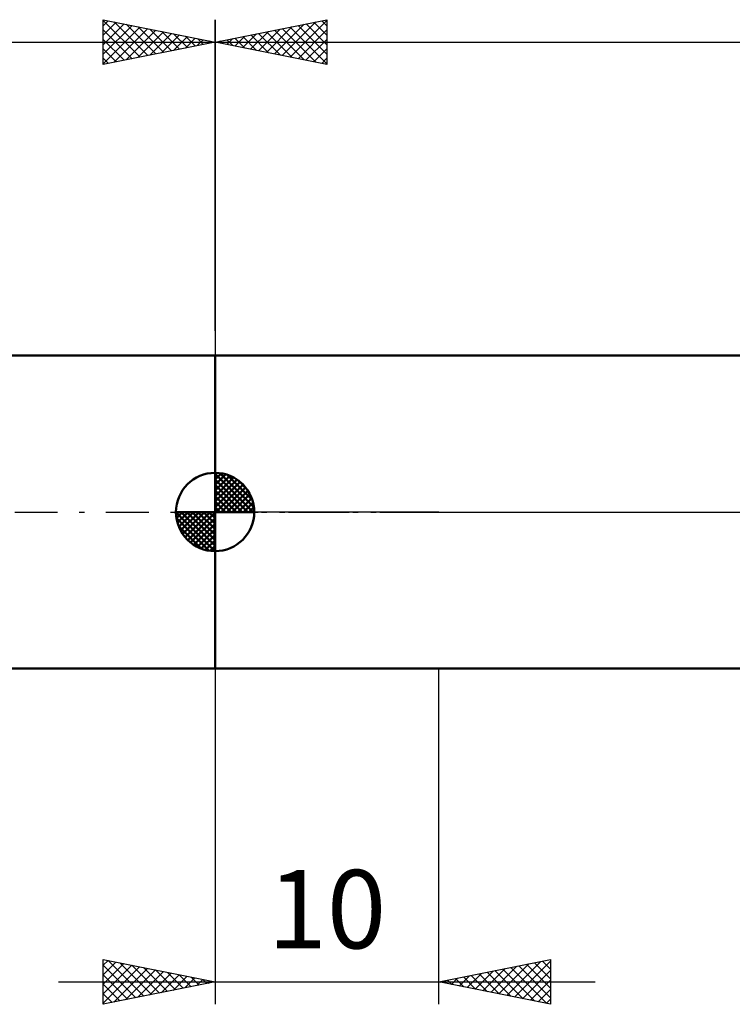
# Model space of a CAD drawing. Units: millimetres. Extents: x -27 to 147, y -37 to 44.
# Drawn here: x 47 to 79, y -22 to 22 of the extents above; entities that cross this region are included whole.
import ezdxf
from ezdxf.enums import TextEntityAlignment as Align

# ---------------------------------------------------------------- set-up
doc = ezdxf.new("R2010")
doc.units = ezdxf.units.MM
doc.header["$LTSCALE"] = 4.8
doc.linetypes.add('LONGDASH_DASH', pattern=[0.85, 0.4, -0.2, 0.05, -0.2])
for name, color, linetype in [('1', 4, 'CONTINUOUS'), ('2', 7, 'CONTINUOUS'), ('4', 2, 'LONGDASH_DASH'), ('NOCUT', 7, 'CONTINUOUS'), ('SK1', 4, 'CONTINUOUS'), ('SK2', 7, 'CONTINUOUS'), ('SK4', 2, 'LONGDASH_DASH')]:
    doc.layers.add(name, color=color, linetype=linetype)
doc.styles.get("Standard").update_dxf_attribs({"font": 'Monospac821 BT'})

msp = doc.modelspace()

# ---------------------------------------------------------------- linework, layer by layer
at = {"layer": '1', "color": 4, "linetype": 'CONTINUOUS', "lineweight": 50}
for p, q in [((56, 7), (89.452, 7)), ((56, -7), (56, 7)), ((56, -7), (89.452, -7))]:
    msp.add_line(p, q, dxfattribs=at)
at = {"layer": '2', "color": 7, "linetype": 'CONTINUOUS', "lineweight": 25}
for p, q in [((56, 8.1), (56, 22)), ((56, 21), (61, 22)), ((61, 22), (61, 20)), ((57.944, 20.611), (58.915, 21.583)), ((58.297, 20.541), (59.446, 21.689)), ((58.651, 20.47), (59.976, 21.795)), ((59.004, 20.399), (60.506, 21.901)), ((59.006, 21.601), (60.509, 20.098)), ((59.358, 20.328), (61, 21.971)), ((59.36, 21.672), (61, 20.032)), ((59.713, 21.743), (61, 20.456)), ((60.067, 21.813), (61, 20.88)), ((60.42, 21.884), (61, 21.304)), ((60.774, 21.955), (61, 21.729)), ((56.529, 20.894), (56.794, 21.159)), ((56.883, 20.823), (57.324, 21.265)), ((56.885, 21.177), (57.327, 20.735)), ((57.237, 20.753), (57.855, 21.371)), ((57.238, 21.248), (57.857, 20.629)), ((57.59, 20.682), (58.385, 21.477)), ((57.592, 21.318), (58.388, 20.522)), ((57.945, 21.389), (58.918, 20.416)), ((58.299, 21.46), (59.448, 20.31)), ((58.653, 21.531), (59.979, 20.204)), ((59.711, 20.258), (61, 21.546)), ((60.065, 20.187), (61, 21.122)), ((56, 21), (110, 21)), ((61, 20), (56, 21)), ((56.176, 20.965), (56.264, 21.053)), ((56.178, 21.036), (56.267, 20.947)), ((56.531, 21.106), (56.797, 20.841)), ((60.419, 20.116), (61, 20.698)), ((60.772, 20.046), (61, 20.274)), ((56, -7), (56, -21.999)), ((66, -21.999), (66, -7)), ((51, -21.999), (51, -19.999)), ((51, -19.999), (56, -20.999)), ((51, -20.253), (51.212, -20.042)), ((51, -20.678), (51.565, -20.112)), ((51, -21.102), (51.919, -20.183)), ((51.213, -20.042), (52.809, -21.638)), ((51.743, -20.148), (53.162, -21.567)), ((66, -20.999), (71, -19.999)), ((68.686, -21.537), (70.029, -20.194)), ((69.039, -21.607), (70.559, -20.087)), ((69.393, -21.678), (71, -20.071)), ((69.929, -20.213), (71, -21.284)), ((70.283, -20.143), (71, -20.86)), ((70.636, -20.072), (71, -20.436)), ((70.99, -20.001), (71, -20.011)), ((71, -19.999), (71, -21.999)), ((51, -20.253), (52.455, -21.708)), ((51, -21.526), (52.272, -20.254)), ((51, -21.95), (52.626, -20.325)), ((51, -20.678), (52.101, -21.779)), ((51.469, -21.906), (52.979, -20.395)), ((51.999, -21.799), (53.333, -20.466)), ((52.274, -20.254), (53.516, -21.496)), ((52.53, -21.693), (53.686, -20.537)), ((52.804, -20.36), (53.869, -21.425)), ((53.06, -21.587), (54.04, -20.607)), ((53.334, -20.466), (54.223, -21.355)), ((53.59, -21.481), (54.394, -20.678)), ((53.865, -20.572), (54.576, -21.284)), ((54.395, -20.678), (54.93, -21.213)), ((67.272, -21.254), (67.908, -20.618)), ((67.625, -21.324), (68.438, -20.512)), ((67.808, -20.638), (68.712, -21.542)), ((67.979, -21.395), (68.968, -20.406)), ((68.162, -20.567), (69.242, -21.648)), ((68.332, -21.466), (69.499, -20.3)), ((68.515, -20.496), (69.773, -21.754)), ((68.869, -20.426), (70.303, -21.86)), ((69.222, -20.355), (70.833, -21.966)), ((69.576, -20.284), (71, -21.708)), ((69.747, -21.749), (71, -20.495)), ((49, -20.999), (73, -20.999)), ((56, -20.999), (51, -21.999)), ((51, -21.102), (51.748, -21.85)), ((54.121, -21.375), (54.747, -20.749)), ((54.651, -21.269), (55.101, -20.819)), ((54.925, -20.784), (55.283, -21.143)), ((55.181, -21.163), (55.454, -20.89)), ((55.456, -20.89), (55.637, -21.072)), ((55.712, -21.057), (55.808, -20.961)), ((55.986, -20.997), (55.991, -21.001)), ((71, -21.999), (66, -20.999)), ((66.04, -20.991), (66.06, -21.011)), ((66.211, -21.042), (66.317, -20.936)), ((66.394, -20.921), (66.591, -21.117)), ((66.565, -21.112), (66.847, -20.83)), ((66.747, -20.85), (67.121, -21.224)), ((66.918, -21.183), (67.377, -20.724)), ((67.101, -20.779), (67.651, -21.33)), ((67.454, -20.708), (68.182, -21.436)), ((70.1, -21.819), (71, -20.919)), ((51, -21.526), (51.394, -21.92)), ((70.454, -21.89), (71, -21.344)), ((51, -21.95), (51.041, -21.991)), ((70.807, -21.961), (71, -21.768))]:
    msp.add_line(p, q, dxfattribs=at)
at = {"layer": '4', "color": 2, "linetype": 'LONGDASH_DASH', "lineweight": 25}
msp.add_line((56, 0), (110, 0), dxfattribs=at)
at = {"layer": 'NOCUT', "color": 7, "linetype": 'CONTINUOUS', "lineweight": 25}
for p, q in [((56, 0), (56, 7)), ((56, 7), (66, 7)), ((89.452, 7), (66, 7)), ((66, 0), (56, 0)), ((66, 0), (110, 0))]:
    msp.add_line(p, q, dxfattribs=at)
at = {"layer": 'SK1', "color": 4, "linetype": 'CONTINUOUS', "lineweight": 50}
for p, q in [((56, 7), (14, 7)), ((56, 0), (56, 1.75)), ((56, 1.705), (56.044, 1.749)), ((56, 1.457), (56.271, 1.728)), ((56, 1.705), (57.705, 0)), ((56, 1.21), (56.474, 1.684)), ((56, 0.962), (56.659, 1.621)), ((56, 0.715), (56.827, 1.542)), ((56, 1.457), (57.457, 0)), ((56, 0.467), (56.981, 1.448)), ((56, 0.22), (57.123, 1.342)), ((56.215, 1.737), (57.737, 0.215)), ((56.533, 1.667), (57.667, 0.533)), ((57.04, 1.407), (57.407, 1.04)), ((56, 1.21), (57.21, 0)), ((56, 0.962), (56.962, 0)), ((56.028, 0), (57.251, 1.223)), ((56.275, 0), (57.367, 1.092)), ((56.523, 0), (57.471, 0.948)), ((56, 0.715), (56.715, 0)), ((56, 0.467), (56.467, 0)), ((56.77, 0), (57.561, 0.79)), ((57.018, 0), (57.636, 0.619)), ((56, 0), (54.25, 0)), ((54.251, -0.044), (54.295, 0)), ((54.272, -0.271), (54.543, 0)), ((54.316, -0.474), (54.79, 0)), ((54.379, -0.659), (55.038, 0)), ((54.458, -0.827), (55.285, 0)), ((54.487, 0), (56, -1.513)), ((54.552, -0.981), (55.533, 0)), ((54.658, -1.123), (55.78, 0)), ((54.735, 0), (56, -1.265)), ((54.982, 0), (56, -1.018)), ((55.23, 0), (56, -0.77)), ((55.477, 0), (56, -0.523)), ((55.725, 0), (56, -0.275)), ((55.972, 0), (56, -0.028)), ((56, 0.22), (56.22, 0)), ((56, 0), (57.75, 0)), ((56, -1.75), (56, 0)), ((57.265, 0), (57.696, 0.431)), ((57.513, 0), (57.736, 0.223)), ((54.25, -0.011), (55.989, -1.75)), ((54.274, -0.281), (55.719, -1.726)), ((54.777, -1.251), (56, -0.028)), ((54.908, -1.367), (56, -0.275)), ((54.364, -0.619), (55.381, -1.636)), ((55.052, -1.471), (56, -0.523)), ((55.21, -1.561), (56, -0.77)), ((55.381, -1.636), (56, -1.018)), ((55.569, -1.696), (56, -1.265)), ((55.777, -1.736), (56, -1.513)), ((14, -7), (56, -7))]:
    msp.add_line(p, q, dxfattribs=at)
for start, end in [(90, 180), (0, 90), (180, 270), (270, 0)]:
    msp.add_arc((56, 0), 1.75, start, end, dxfattribs=at)
at = {"layer": 'SK2', "color": 7, "linetype": 'CONTINUOUS', "lineweight": 25}
for p, q in [((51, 19.999), (51, 21.999)), ((51, 21.999), (56, 20.999)), ((51, 21.971), (52.643, 20.328)), ((51, 21.729), (51.226, 21.954)), ((51, 21.304), (51.579, 21.884)), ((51, 20.88), (51.933, 21.813)), ((51, 20.456), (52.286, 21.742)), ((51, 20.032), (52.64, 21.671)), ((51.49, 20.097), (52.993, 21.601)), ((51.494, 21.9), (52.996, 20.399)), ((52.025, 21.794), (53.35, 20.469)), ((52.555, 21.688), (53.703, 20.54)), ((53.085, 21.582), (54.057, 20.611)), ((56, 21.999), (56, 7)), ((51, 21.546), (52.289, 20.257)), ((51, 21.122), (51.936, 20.186)), ((52.02, 20.203), (53.347, 21.53)), ((52.551, 20.309), (53.7, 21.459)), ((53.081, 20.416), (54.054, 21.389)), ((53.611, 20.522), (54.408, 21.318)), ((53.616, 21.476), (54.41, 20.681)), ((54.142, 20.628), (54.761, 21.247)), ((54.146, 21.37), (54.764, 20.752)), ((54.672, 20.734), (55.115, 21.176)), ((54.676, 21.264), (55.118, 20.823)), ((55.207, 21.158), (55.471, 20.894)), ((0, 20.999), (56, 20.999)), ((56, 20.999), (51, 19.999)), ((51, 20.698), (51.582, 20.116)), ((55.202, 20.84), (55.468, 21.106)), ((55.733, 20.946), (55.822, 21.035)), ((55.737, 21.052), (55.825, 20.964)), ((51, 20.274), (51.228, 20.045))]:
    msp.add_line(p, q, dxfattribs=at)
at = {"layer": 'SK4', "color": 2, "linetype": 'LONGDASH_DASH', "lineweight": 25}
msp.add_line((-6, 0), (116, 0), dxfattribs=at)

# ---------------------------------------------------------------- texts
at = {"layer": '2', "color": 7, "linetype": 'CONTINUOUS', "lineweight": 25}
msp.add_text('10', height=3.5, dxfattribs=at).set_placement((61, -19.499), align=Align.CENTER)

doc.saveas('drawing.dxf')
